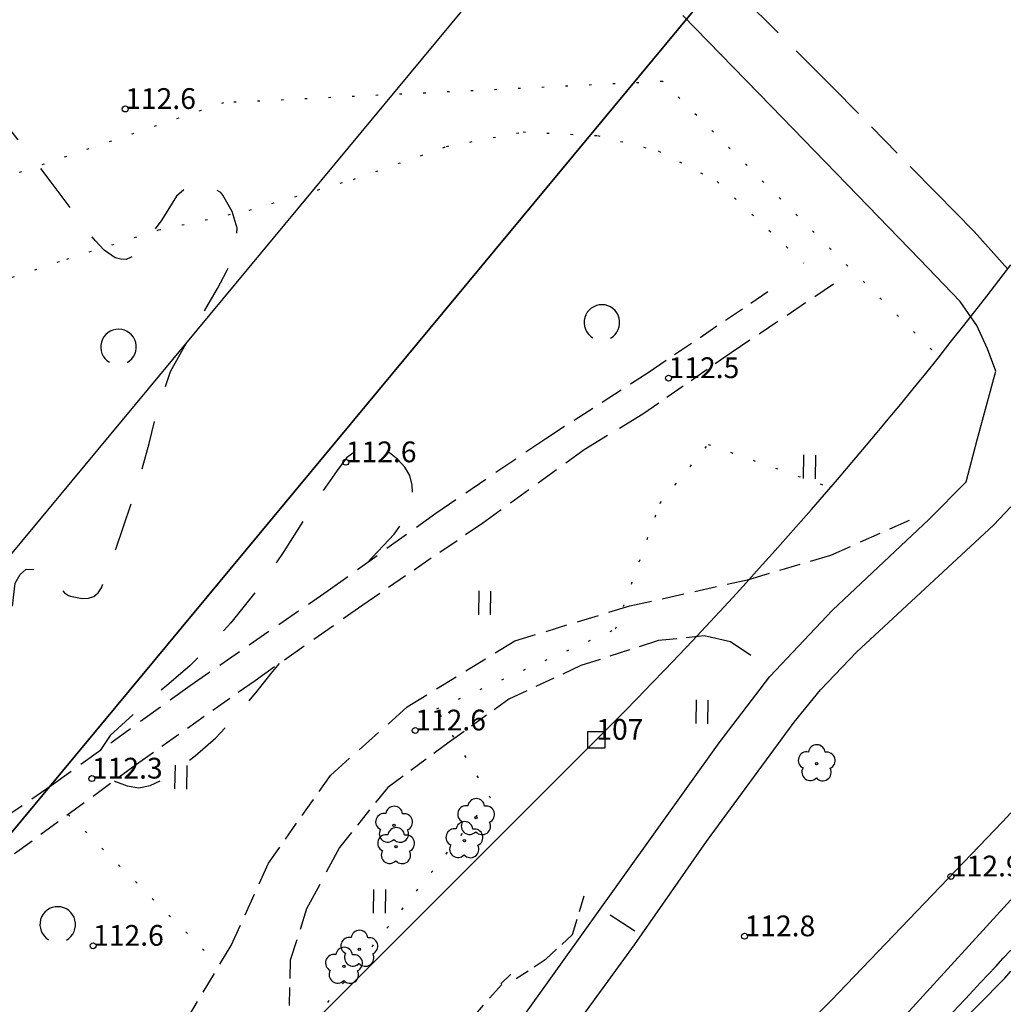
# Model space of a CAD drawing. Units: metres. Extents: x 25490999 to 25492313, y 6723573 to 6724501.
# Drawn here: x 25491916 to 25491999, y 6724103 to 6724186 of the extents above; entities that cross this region are included whole.
import ezdxf

# ---------------------------------------------------------------- set-up
doc = ezdxf.new("R2010")
doc.units = ezdxf.units.M
for name, pattern in [('APUKAYRA(1)', [7, 4, -3]), ('KUVIORAJAEPÄVARMA(1)', [2, 0.2, -1.8]), ('TILANRAJA(1)', [6, 4, -2]), ('TONTIN-YLEISENALUEENRAJA(1)', [2, 1, 1]), ('VIIVAT-1', [2, 1, 1]), ('VIIVAT-40', [2, 1, 1]), ('VIIVAT-5(1)', [3, 2, -1]), ('VIIVAT-7(1)', [2, 1, 1])]:
    doc.linetypes.add(name, pattern=pattern)
for name, color, linetype in [('102_10_laskennallinen piste', 7, 'Continuous'), ('102_41_maanpinnan kork.lukema', 7, 'Continuous'), ('103_119_niitty', 7, 'Continuous'), ('103_123_lehtimetsä', 7, 'Continuous'), ('103_143_lehtipuu', 7, 'Continuous'), ('103_157_kestopäällysteen merkki', 7, 'Continuous'), ('201_518_porraskehys', 7, 'Continuous'), ('202_600_liikenneväylä_päällystetty', 7, 'Continuous'), ('202_602_kevytväylä  päällystetty', 7, 'Continuous'), ('202_619_rautatie', 7, 'Continuous'), ('202_703_puu- tai rauta-aita', 7, 'Continuous'), ('202_706_polku  polkutie', 7, 'Continuous'), ('202_709_kuvioraja  epävarma', 7, 'Continuous'), ('202_751_yleinen viiva 0.25 mm', 7, 'Continuous'), ('204_301_tontin raja', 7, 'Continuous'), ('204_310_lasketun tj n raja', 7, 'Continuous'), ('204_331_määräalan raja', 7, 'Continuous'), ('205_902_apukäyrä', 7, 'Continuous')]:
    doc.layers.add(name, color=color, linetype=linetype)
doc.styles.add('BASEPOINT_0', font='txt.shx', dxfattribs={"height": 0.2})

# ---------------------------------------------------------------- blocks, each defined once
blk = doc.blocks.new('1_109')
at = {"color": 0}
blk.add_arc((0, 0), 0.3, 300.0004, 239.9996, dxfattribs=at)
blk = doc.blocks.new('G61')
at = {"color": 93, "xscale": 5, "yscale": 5}
blk.add_blockref('1_109', (0, 0), dxfattribs=at)
blk = doc.blocks.new('1_119')
at = {"color": 0}
blk.add_circle((0, 0), 0.02, dxfattribs=at)
for centre, start, end in [((-0.169, 0.055), 78.5357, 245.4676), ((0, 0.178), 6.5341, 173.4659), ((0.169, 0.055), 294.5324, 101.4643), ((-0.105, -0.144), 150.5455, 317.4774), ((0.105, -0.144), 222.5226, 29.4545)]:
    blk.add_arc(centre, 0.142, start, end, dxfattribs=at)
blk = doc.blocks.new('G82')
at = {"color": 93, "xscale": 5, "yscale": 5}
blk.add_blockref('1_119', (0, 0), dxfattribs=at)
blk = doc.blocks.new('1_113')
at = {"color": 0}
blk.add_line((0, 0.25), (0, -0.25), dxfattribs=at)
blk = doc.blocks.new('G48')
at = {"color": 6, "xscale": 5, "yscale": 5}
blk.add_blockref('1_113', (0, 0), dxfattribs=at)
blk = doc.blocks.new('1_103')
at = {"color": 0}
for p, q in [((-0.0997, 0.2002), (-0.0997, -0.1998)), ((0.1003, 0.2002), (0.1003, -0.1998))]:
    blk.add_line(p, q, dxfattribs=at)
blk = doc.blocks.new('G55')
at = {"color": 93, "xscale": 5, "yscale": 5}
blk.add_blockref('1_103', (0, 0), dxfattribs=at)
blk = doc.blocks.new('1_22')
at = {"color": 0}
blk.add_circle((0, 0), 0.05, dxfattribs=at)
blk = doc.blocks.new('G6')
at = {"color": 240, "xscale": 5, "yscale": 5}
blk.add_blockref('1_22', (0, 0), dxfattribs=at)
blk = doc.blocks.new('1_27')
at = {"color": 0}
for p, q in [((-0.1414, -0.1414), (-0.1414, 0.1414)), ((-0.1414, 0.1414), (0.1414, 0.1414)), ((0.1414, 0.1414), (0.1414, -0.1414)), ((0.1414, -0.1414), (-0.1414, -0.1414))]:
    blk.add_line(p, q, dxfattribs=at)
blk = doc.blocks.new('G15')
at = {"color": 5, "xscale": 5, "yscale": 5}
blk.add_blockref('1_27', (0, 0), dxfattribs=at)

msp = doc.modelspace()

# ---------------------------------------------------------------- linework, layer by layer
at = {"layer": '201_518_porraskehys', "color": 6, "linetype": 'VIIVAT-1', "lineweight": -3}
msp.add_line((25491957.861695, 6724105.131819), (25491957.028047, 6724104.325865), dxfattribs=at).dxf.unprotected_set("ltscale", 0)
at = {"layer": '202_600_liikenneväylä_päällystetty', "color": 132, "linetype": 'VIIVAT-7(1)', "lineweight": -3}
for p, q in [((25491979.821, 6724178.292), (25491972.372, 6724185.948)), ((25491987.102, 6724170.777), (25491979.821, 6724178.292)), ((25491992.299, 6724165.399), (25491987.102, 6724170.777)), ((25491995.751, 6724161.818), (25491992.299, 6724165.399)), ((25491997.131, 6724159.812), (25491995.751, 6724161.818)), ((25491998.031, 6724157.845), (25491997.131, 6724159.812)), ((25491998.731, 6724155.973), (25491998.031, 6724157.845)), ((25491997.165, 6724150.182), (25491998.731, 6724155.973)), ((25491996.239, 6724146.644), (25491997.165, 6724150.182)), ((25491993.114, 6724143.495), (25491996.239, 6724146.644)), ((25491998.552, 6724142.968), (25492000, 6724144.512041)), ((25491984.97, 6724135.814), (25491993.114, 6724143.495)), ((25491986.991, 6724132.278), (25491998.552, 6724142.968)), ((25491979.695, 6724130.222), (25491984.97, 6724135.814)), ((25491983.962, 6724129.093), (25491986.991, 6724132.278)), ((25491975.414, 6724124.619), (25491979.695, 6724130.222)), ((25491981.759, 6724126.379), (25491983.962, 6724129.093)), ((25491974.348, 6724116.303), (25491981.759, 6724126.379)), ((25491959.174, 6724101.942), (25491975.414, 6724124.619)), ((25491968.296, 6724107.619), (25491974.348, 6724116.303)), ((25491961.527, 6724098.339), (25491968.296, 6724107.619))]:
    msp.add_line(p, q, dxfattribs=at).dxf.unprotected_set("ltscale", 0)
at = {"layer": '202_602_kevytväylä  päällystetty', "color": 253, "linetype": 'TILANRAJA(1)', "lineweight": -3, "ltscale": 1.080954}
msp.add_line((25491984.979, 6724179.895), (25491977.331, 6724187.534), dxfattribs=at)
at = {"layer": '202_602_kevytväylä  päällystetty', "color": 253, "linetype": 'TILANRAJA(1)', "lineweight": -3, "ltscale": 0.778914}
msp.add_line((25491993.706, 6724170.998), (25491984.979, 6724179.895), dxfattribs=at)
at = {"layer": '202_602_kevytväylä  päällystetty', "color": 253, "linetype": 'TILANRAJA(1)', "lineweight": -3, "ltscale": 1.143812}
msp.add_line((25491996.906, 6724167.728), (25491993.706, 6724170.998), dxfattribs=at)
at = {"layer": '202_602_kevytväylä  päällystetty', "color": 253, "linetype": 'TILANRAJA(1)', "lineweight": -3, "ltscale": 1.065869}
msp.add_line((25491999.767, 6724164.567), (25491996.906, 6724167.728), dxfattribs=at)
at = {"layer": '202_619_rautatie', "color": 240, "linetype": 'VIIVAT-40', "lineweight": -3}
for p, q in [((25491999.320147, 6724117.974254), (25492000, 6724118.726361)), ((25491974.150586, 6724092.176079), (25491984.869873, 6724102.916293))]:
    msp.add_line(p, q, dxfattribs=at).dxf.unprotected_set("ltscale", 0)
at = {"layer": '202_619_rautatie', "color": 240, "linetype": 'VIIVAT-40', "lineweight": -3, "flags": 128}
for points in [[(25491984.869873, 6724102.916293), (25491999.320147, 6724117.974254)], [(25491944.230172, 6724062.14166), (25491929.262356, 6724047.380591), (25491921.290304, 6724039.269899), (25491913.858655, 6724031.906072), (25491921.686204, 6724039.523909), (25491930.079017, 6724046.892132), (25491942.506449, 6724056.972325), (25491953.682421, 6724066.043431), (25491963.223966, 6724074.110269), (25491973.018328, 6724083.545405), (25491991.447775, 6724102.01025), (25492000, 6724111.396176)]]:
    msp.add_lwpolyline(points, dxfattribs=at)
at = {"layer": '202_703_puu- tai rauta-aita', "color": 21, "lineweight": -3, "flags": 128}
msp.add_lwpolyline([(25491986.061875, 6724091.193988), (25491999.490973, 6724104.799318), (25492000, 6724105.379327)], dxfattribs=at)
at = {"layer": '202_706_polku  polkutie', "color": 254, "linetype": 'VIIVAT-5(1)', "lineweight": -3, "ltscale": 0.943594}
msp.add_line((25491985.064245, 6724163.288481), (25491976.438639, 6724157.51496), dxfattribs=at)
at = {"layer": '202_706_polku  polkutie', "color": 254, "linetype": 'VIIVAT-5(1)', "lineweight": -3, "ltscale": 0.860972}
msp.add_line((25491979.517807, 6724162.638693), (25491969.534165, 6724155.884707), dxfattribs=at)
at = {"layer": '202_706_polku  polkutie', "color": 254, "linetype": 'VIIVAT-5(1)', "lineweight": -3, "ltscale": 0.824643}
msp.add_line((25491976.438639, 6724157.51496), (25491968.995105, 6724152.330537), dxfattribs=at)
at = {"layer": '202_706_polku  polkutie', "color": 254, "linetype": 'VIIVAT-5(1)', "lineweight": -3, "ltscale": 0.943003}
msp.add_line((25491969.534165, 6724155.884707), (25491960.812942, 6724150.268655), dxfattribs=at)
at = {"layer": '202_706_polku  polkutie', "color": 254, "linetype": 'VIIVAT-5(1)', "lineweight": -3, "ltscale": 1.157313}
msp.add_line((25491968.995105, 6724152.330537), (25491964.047014, 6724149.330417), dxfattribs=at)
at = {"layer": '202_706_polku  polkutie', "color": 254, "linetype": 'VIIVAT-5(1)', "lineweight": -3, "ltscale": 1.018018}
msp.add_line((25491960.812942, 6724150.268655), (25491951.554287, 6724143.969699), dxfattribs=at)
at = {"layer": '202_706_polku  polkutie', "color": 254, "linetype": 'VIIVAT-5(1)', "lineweight": -3, "ltscale": 0.959661}
msp.add_line((25491964.047014, 6724149.330417), (25491955.495107, 6724143.141734), dxfattribs=at)
at = {"layer": '202_706_polku  polkutie', "color": 254, "linetype": 'VIIVAT-5(1)', "lineweight": -3, "ltscale": 1.017963}
msp.add_line((25491951.554287, 6724143.969699), (25491942.46107, 6724137.435205), dxfattribs=at)
at = {"layer": '202_706_polku  polkutie', "color": 254, "linetype": 'VIIVAT-5(1)', "lineweight": -3, "ltscale": 0.874195}
msp.add_line((25491955.495107, 6724143.141734), (25491945.386247, 6724136.242635), dxfattribs=at)
at = {"layer": '202_706_polku  polkutie', "color": 254, "linetype": 'VIIVAT-5(1)', "lineweight": -3, "ltscale": 0.907758}
msp.add_line((25491984.839262, 6724140.454577), (25491991.470906, 6724143.41411), dxfattribs=at)
at = {"layer": '202_706_polku  polkutie', "color": 254, "linetype": 'VIIVAT-5(1)', "lineweight": -3, "ltscale": 0.89957}
msp.add_line((25491977.93948, 6724138.409211), (25491984.839262, 6724140.454577), dxfattribs=at)
at = {"layer": '202_706_polku  polkutie', "color": 254, "linetype": 'VIIVAT-5(1)', "lineweight": -3, "ltscale": 0.936298}
msp.add_line((25491967.885505, 6724136.174753), (25491977.93948, 6724138.409211), dxfattribs=at)
at = {"layer": '202_706_polku  polkutie', "color": 254, "linetype": 'VIIVAT-5(1)', "lineweight": -3, "ltscale": 1.00769}
msp.add_line((25491942.46107, 6724137.435205), (25491930.838385, 6724129.438997), dxfattribs=at)
at = {"layer": '202_706_polku  polkutie', "color": 254, "linetype": 'VIIVAT-5(1)', "lineweight": -3, "ltscale": 1.008321}
msp.add_line((25491945.386247, 6724136.242635), (25491936.307505, 6724129.870938), dxfattribs=at)
at = {"layer": '202_706_polku  polkutie', "color": 254, "linetype": 'VIIVAT-5(1)', "lineweight": -3, "ltscale": 0.92093}
msp.add_line((25491958.193724, 6724133.226719), (25491967.885505, 6724136.174753), dxfattribs=at)
at = {"layer": '202_706_polku  polkutie', "color": 254, "linetype": 'VIIVAT-5(1)', "lineweight": -3, "ltscale": 0.966879}
msp.add_line((25491949.133167, 6724127.656827), (25491958.193724, 6724133.226719), dxfattribs=at)
at = {"layer": '202_706_polku  polkutie', "color": 254, "linetype": 'VIIVAT-5(1)', "lineweight": -3, "ltscale": 0.861246}
msp.add_line((25491970.320364, 6724133.253458), (25491963.762581, 6724131.139888), dxfattribs=at)
at = {"layer": '202_706_polku  polkutie', "color": 254, "linetype": 'VIIVAT-5(1)', "lineweight": -3, "ltscale": 0.774927}
msp.add_line((25491974.174765, 6724133.648931), (25491970.320364, 6724133.253458), dxfattribs=at)
at = {"layer": '202_706_polku  polkutie', "color": 254, "linetype": 'VIIVAT-5(1)', "lineweight": -3, "ltscale": 1.127199}
msp.add_line((25491976.374491, 6724133.155456), (25491974.174765, 6724133.648931), dxfattribs=at)
at = {"layer": '202_706_polku  polkutie', "color": 254, "linetype": 'VIIVAT-5(1)', "lineweight": -3, "ltscale": 1.043961}
msp.add_line((25491978.102867, 6724131.984074), (25491976.374491, 6724133.155456), dxfattribs=at)
at = {"layer": '202_706_polku  polkutie', "color": 254, "linetype": 'VIIVAT-5(1)', "lineweight": -3, "ltscale": 0.835159}
msp.add_line((25491963.762581, 6724131.139888), (25491957.709004, 6724128.312584), dxfattribs=at)
at = {"layer": '202_706_polku  polkutie', "color": 254, "linetype": 'VIIVAT-5(1)', "lineweight": -3, "ltscale": 0.873419}
msp.add_line((25491936.307505, 6724129.870938), (25491926.322243, 6724122.812945), dxfattribs=at)
at = {"layer": '202_706_polku  polkutie', "color": 254, "linetype": 'VIIVAT-5(1)', "lineweight": -3, "ltscale": 1.031207}
msp.add_line((25491930.838385, 6724129.438997), (25491919.126918, 6724120.997092), dxfattribs=at)
at = {"layer": '202_706_polku  polkutie', "color": 254, "linetype": 'VIIVAT-5(1)', "lineweight": -3, "ltscale": 0.776129}
msp.add_line((25491957.709004, 6724128.312584), (25491952.663505, 6724124.693882), dxfattribs=at)
at = {"layer": '202_706_polku  polkutie', "color": 254, "linetype": 'VIIVAT-5(1)', "lineweight": -3, "ltscale": 1.084262}
msp.add_line((25491942.654861, 6724121.888677), (25491949.133167, 6724127.656827), dxfattribs=at)
at = {"layer": '202_706_polku  polkutie', "color": 254, "linetype": 'VIIVAT-5(1)', "lineweight": -3, "ltscale": 0.80356}
msp.add_line((25491952.663505, 6724124.693882), (25491947.489998, 6724120.878105), dxfattribs=at)
at = {"layer": '202_706_polku  polkutie', "color": 254, "linetype": 'VIIVAT-5(1)', "lineweight": -3, "ltscale": 0.910538}
msp.add_line((25491926.322243, 6724122.812945), (25491916.039709, 6724115.27842), dxfattribs=at)
at = {"layer": '202_706_polku  polkutie', "color": 254, "linetype": 'VIIVAT-5(1)', "lineweight": -3, "ltscale": 0.823406}
msp.add_line((25491937.442773, 6724114.481121), (25491942.654861, 6724121.888677), dxfattribs=at)
at = {"layer": '202_706_polku  polkutie', "color": 254, "linetype": 'VIIVAT-5(1)', "lineweight": -3, "ltscale": 0.99212}
msp.add_line((25491919.126918, 6724120.997092), (25491907.645965, 6724113.179749), dxfattribs=at)
at = {"layer": '202_706_polku  polkutie', "color": 254, "linetype": 'VIIVAT-5(1)', "lineweight": -3, "ltscale": 0.81323}
msp.add_line((25491947.489998, 6724120.878105), (25491943.421444, 6724115.80141), dxfattribs=at)
at = {"layer": '202_706_polku  polkutie', "color": 254, "linetype": 'VIIVAT-5(1)', "lineweight": -3, "ltscale": 1.172873}
msp.add_line((25491943.421444, 6724115.80141), (25491940.646659, 6724110.635046), dxfattribs=at)
at = {"layer": '202_706_polku  polkutie', "color": 254, "linetype": 'VIIVAT-5(1)', "lineweight": -3, "ltscale": 0.952684}
msp.add_line((25491934.290018, 6724107.54232), (25491937.442773, 6724114.481121), dxfattribs=at)
at = {"layer": '202_706_polku  polkutie', "color": 254, "linetype": 'VIIVAT-5(1)', "lineweight": -3, "ltscale": 0.680521}
msp.add_line((25491963.070968, 6724108.46509), (25491964.033955, 6724111.728583), dxfattribs=at)
at = {"layer": '202_706_polku  polkutie', "color": 254, "linetype": 'VIIVAT-5(1)', "lineweight": -3, "ltscale": 0.907873}
msp.add_line((25491940.646659, 6724110.635046), (25491939.279746, 6724106.306376), dxfattribs=at)
at = {"layer": '202_706_polku  polkutie', "color": 254, "linetype": 'VIIVAT-5(1)', "lineweight": -3, "ltscale": 0.606805}
msp.add_line((25491960.832619, 6724106.416893), (25491963.070968, 6724108.46509), dxfattribs=at)
at = {"layer": '202_706_polku  polkutie', "color": 254, "linetype": 'VIIVAT-5(1)', "lineweight": -3, "ltscale": 0.915854}
msp.add_line((25491930.530082, 6724101.253812), (25491934.290018, 6724107.54232), dxfattribs=at)
at = {"layer": '202_706_polku  polkutie', "color": 254, "linetype": 'VIIVAT-5(1)', "lineweight": -3, "ltscale": 0.764247}
msp.add_line((25491939.279746, 6724106.306376), (25491939.174694, 6724102.486583), dxfattribs=at)
at = {"layer": '202_706_polku  polkutie', "color": 254, "linetype": 'VIIVAT-5(1)', "lineweight": -3, "ltscale": 0.601467}
msp.add_line((25491958.316337, 6724104.76996), (25491960.832619, 6724106.416893), dxfattribs=at)
at = {"layer": '202_706_polku  polkutie', "color": 254, "linetype": 'VIIVAT-5(1)', "lineweight": -3, "ltscale": 0.776582}
msp.add_line((25491954.551925, 6724101.345812), (25491957.101595, 6724104.274324), dxfattribs=at)
at = {"layer": '202_709_kuvioraja  epävarma', "color": 240, "linetype": 'KUVIORAJAEPÄVARMA(1)', "lineweight": -3}
for p, q in [((25491970.666, 6724180.371), (25491933.659, 6724178.578)), ((25491993.362, 6724157.752), (25491970.666, 6724180.371)), ((25491933.659, 6724178.578), (25491911.399, 6724170.971)), ((25491952.454397, 6724174.902169), (25491958.913546, 6724176.119146)), ((25491958.913546, 6724176.119146), (25491965.170547, 6724175.81404)), ((25491965.170547, 6724175.81404), (25491970.297436, 6724174.522006)), ((25491944.592403, 6724172.12535), (25491952.454397, 6724174.902169)), ((25491970.297436, 6724174.522006), (25491975.26188, 6724171.951309)), ((25491935.815989, 6724169.524443), (25491944.592403, 6724172.12535)), ((25491975.26188, 6724171.951309), (25491982.563976, 6724165.054856)), ((25491928.181925, 6724167.860273), (25491935.815989, 6724169.524443)), ((25491920.428886, 6724165.408831), (25491928.181925, 6724167.860273)), ((25491912.044366, 6724162.600948), (25491920.428886, 6724165.408831)), ((25491970.431, 6724144.817), (25491974.508, 6724149.787)), ((25491974.508, 6724149.787), (25491984.992, 6724146.081)), ((25491966.698, 6724134.228), (25491970.431, 6724144.817)), ((25491951.62, 6724127.5), (25491966.698, 6724134.228)), ((25491956.165, 6724119.977), (25491951.62, 6724127.5)), ((25491937.453, 6724096.492), (25491956.165, 6724119.977)), ((25491920.565553, 6724118.594732), (25491933.205597, 6724105.956216))]:
    msp.add_line(p, q, dxfattribs=at)
at = {"layer": '202_751_yleinen viiva 0.25 mm', "color": 6, "linetype": 'VIIVAT-1', "lineweight": -3}
for p, q in [((25491982.361912, 6724197.324107), (25491876.719708, 6724070.000272)), ((25491965.069552, 6724124.889427), (25491840.112781, 6724000))]:
    msp.add_line(p, q, dxfattribs=at).dxf.unprotected_set("ltscale", 0)
msp.add_arc((25491690.088669, 6724400.018912), 388.986786, 314.98452261, 322.81747582, dxfattribs=at).dxf.unprotected_set("ltscale", 0)
at = {"layer": '204_301_tontin raja', "color": 5, "linetype": 'TONTIN-YLEISENALUEENRAJA(1)', "lineweight": -3}
msp.add_line((25491903.326622, 6724125.558641), (25491970.153256, 6724206.10041), dxfattribs=at).dxf.unprotected_set("ltscale", 0)
at = {"layer": '204_310_lasketun tj n raja', "color": 240, "linetype": 'VIIVAT-40', "lineweight": -3}
msp.add_line((25491876.719708, 6724070.000272), (25491984.630927, 6724200.058806), dxfattribs=at).dxf.unprotected_set("ltscale", 0)
msp.add_arc((25491305.131463, 6724750.864605), 947.207252, 313.582099442, 317.188809337, dxfattribs=at).dxf.unprotected_set("ltscale", 0)
at = {"layer": '204_331_määräalan raja', "color": 132, "linetype": 'VIIVAT-7(1)', "lineweight": -3}
for p, q in [((25491903.326622, 6724125.558641), (25491970.153256, 6724206.10041)), ((25491876.719708, 6724070.000272), (25491982.361912, 6724197.324107))]:
    msp.add_line(p, q, dxfattribs=at).dxf.unprotected_set("ltscale", 0)
at = {"layer": '205_902_apukäyrä', "color": 13, "linetype": 'APUKAYRA(1)', "lineweight": -3, "ltscale": 1.028374, "flags": 128}
msp.add_lwpolyline([(25491910.758, 6724115.299), (25491911.495, 6724118.547), (25491911.934, 6724119.847), (25491912.019, 6724120.097), (25491913.547, 6724123.891), (25491914.14, 6724125.324), (25491914.958, 6724128.709), (25491915.238, 6724131.041), (25491915.378, 6724132.207), (25491915.519, 6724133.372), (25491916.087, 6724138.086), (25491916.501, 6724138.821), (25491917.022, 6724139.261), (25491917.703, 6724139.256), (25491918.492, 6724138.956), (25491920.26, 6724137.288), (25491920.583, 6724137.062), (25491920.764, 6724136.989), (25491921.745, 6724136.793), (25491922.265, 6724136.817), (25491922.718, 6724136.959), (25491923.07, 6724137.276), (25491923.357, 6724137.71), (25491924.567, 6724140.961), (25491926.084, 6724145.381), (25491926.75, 6724147.62), (25491927.369, 6724149.873), (25491928.155, 6724152.917), (25491929.192, 6724155.941), (25491931.53, 6724160.142), (25491933.137, 6724162.936), (25491933.899, 6724164.357), (25491934.248, 6724165.026), (25491934.701, 6724166.538), (25491934.803, 6724168.01), (25491934.377, 6724169.422), (25491933.6, 6724170.795), (25491933.41, 6724171.019), (25491932.424, 6724171.613), (25491931.469, 6724171.825), (25491930.56, 6724171.464), (25491929.681, 6724170.72), (25491928.442, 6724168.706), (25491926.269, 6724165.868), (25491925.875, 6724165.565), (25491925.457, 6724165.385), (25491925.002, 6724165.391), (25491924.523, 6724165.521), (25491923.591, 6724166.151), (25491922.821, 6724166.97), (25491919.117, 6724171.899), (25491916.886, 6724174.792), (25491914.608, 6724177.647), (25491912.26, 6724180.445), (25491909.865, 6724183.205), (25491909.183, 6724183.971), (25491909.056, 6724184.114)], dxfattribs=at)
at = {"layer": '205_902_apukäyrä', "color": 13, "linetype": 'APUKAYRA(1)', "lineweight": -3, "ltscale": 1.037711, "flags": 128}
msp.add_lwpolyline([(25491945.761, 6724139.807), (25491948.046, 6724142.223), (25491949.074, 6724143.725), (25491949.586, 6724145.472), (25491949.556, 6724146.349), (25491949.367, 6724147.161), (25491948.936, 6724147.875), (25491948.346, 6724148.525), (25491947.636, 6724149.088), (25491946.665, 6724149.508), (25491945.732, 6724149.624), (25491944.854, 6724149.285), (25491944.014, 6724148.643), (25491943.236, 6724147.601), (25491941.747, 6724145.47), (25491941.035, 6724144.381), (25491938.738, 6724140.761), (25491936.614, 6724137.677), (25491934.266, 6724134.761), (25491932.619, 6724132.913), (25491930.804, 6724131.133), (25491928.868, 6724129.475), (25491926.915, 6724127.833), (25491924.093, 6724125.255), (25491923.265, 6724123.992), (25491923.261, 6724123.977)], dxfattribs=at)
at = {"layer": '205_902_apukäyrä', "color": 13, "linetype": 'APUKAYRA(1)', "lineweight": -3, "ltscale": 1.014292, "flags": 128}
msp.add_lwpolyline([(25491924.449, 6724121.44), (25491924.537, 6724121.385), (25491925.523, 6724120.996), (25491926.504, 6724120.844), (25491927.475, 6724121.047), (25491928.44, 6724121.488), (25491931.251, 6724123.523), (25491932.998, 6724125.065), (25491935.005, 6724127.207), (25491936.478, 6724128.987), (25491937.676, 6724130.463), (25491938.369, 6724131.318)], dxfattribs=at)

# ---------------------------------------------------------------- block references
at = {"layer": '102_10_laskennallinen piste', "color": 0}
msp.add_blockref('G15', (25491965.069552, 6724124.889427), dxfattribs=at)
at = {"layer": '102_41_maanpinnan kork.lukema', "color": 0}
for p in [(25491925.362, 6724178.062), (25491971.163, 6724155.374), (25491943.954, 6724148.281), (25491949.805, 6724125.677), (25491922.556, 6724121.62), (25491994.958, 6724113.37), (25491977.565, 6724108.329), (25491922.654, 6724107.526)]:
    msp.add_blockref('G6', p, dxfattribs=at)
at = {"layer": '103_119_niitty', "color": 0, "rotation": 359.12385}
for p in [(25491983.017134, 6724147.895021), (25491955.645058, 6724136.424772), (25491973.962444, 6724127.245506), (25491930.043744, 6724121.734445), (25491946.785914, 6724111.268825)]:
    msp.add_blockref('G55', p, dxfattribs=at)
at = {"layer": '103_123_lehtimetsä', "color": 0, "rotation": 359.12385}
for p in [(25491965.54226, 6724160.063789), (25491924.797749, 6724157.999692), (25491919.675596, 6724109.323567)]:
    msp.add_blockref('G61', p, dxfattribs=at)
at = {"layer": '103_143_lehtipuu', "color": 0, "rotation": 359.12385}
for p in [(25491983.643003, 6724122.873965), (25491954.935109, 6724118.334718), (25491948.022543, 6724117.685688), (25491948.192289, 6724115.890926), (25491953.948451, 6724116.389512), (25491945.09242, 6724107.233147), (25491943.797491, 6724105.798678)]:
    msp.add_blockref('G82', p, dxfattribs=at)
at = {"layer": '103_157_kestopäällysteen merkki', "color": 0, "rotation": 56.97207000000001}
msp.add_blockref('G48', (25491967.272642, 6724109.467503), dxfattribs=at)

# ---------------------------------------------------------------- texts
at = {"layer": '102_10_laskennallinen piste', "color": 13, "style": 'BASEPOINT_0'}
msp.add_text('107', height=1.75, dxfattribs=at).set_placement((25491965.069552, 6724124.889427))
at = {"layer": '102_41_maanpinnan kork.lukema', "color": 13, "style": 'BASEPOINT_0'}
for s, p in [('112.6', (25491925.362, 6724178.062)), ('112.5', (25491971.163, 6724155.374)), ('112.6', (25491943.954, 6724148.281)), ('112.6', (25491949.805, 6724125.677)), ('112.3', (25491922.556, 6724121.62)), ('112.9', (25491994.958, 6724113.37)), ('112.8', (25491977.565, 6724108.329)), ('112.6', (25491922.654, 6724107.526))]:
    msp.add_text(s, height=1.75, dxfattribs=at).set_placement(p)

doc.saveas('drawing.dxf')
